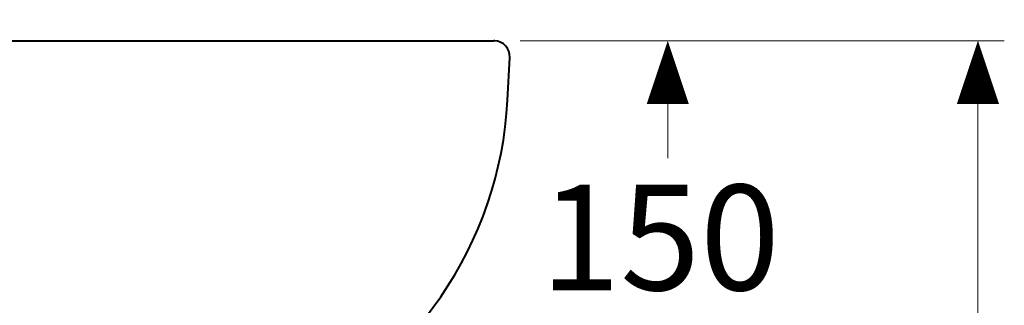
# Model space of a CAD drawing. Units: inches. Extents: x -285 to -5, y -1 to 205.
# Drawn here: x -206 to -168, y 94 to 105 of the extents above; entities that cross this region are included whole.
import ezdxf

# ---------------------------------------------------------------- set-up
doc = ezdxf.new("R2010")
doc.units = ezdxf.units.IN
doc.header["$LTSCALE"] = 4
doc.header["$MEASUREMENT"] = 0
doc.linetypes.add('DASHDOT', pattern=[1, 0.5, -0.25, 0, -0.25])
for name, color, linetype, lineweight in [('BODY', 7, 'Continuous', 40), ('COUNTER', 7, 'DASHDOT', 15), ('DIMENSI', 7, 'Continuous', 13)]:
    doc.layers.add(name, color=color, linetype=linetype, lineweight=lineweight)
doc.styles.add('ARIAL', font='arial.ttf')

msp = doc.modelspace()

# ---------------------------------------------------------------- linework, layer by layer
at = {"layer": 'BODY'}
for p, q in [((-246.403, 103.809), (-187.603, 103.809)), ((-187.088, 101.558), (-187.003, 103.178))]:
    msp.add_line(p, q, dxfattribs=at)
for points in [[(-187.571, 103.808), (-187.582, 103.809), (-187.592, 103.809), (-187.603, 103.809)], [(-187.003, 103.178), (-186.986, 103.509), (-187.241, 103.791), (-187.571, 103.808)], [(-195.684, 89.061), (-190.695, 91.277), (-187.372, 96.107), (-187.088, 101.558)]]:
    msp.add_open_spline(points, degree=3, dxfattribs=at)
at = {"layer": 'COUNTER'}
msp.add_spline([(-205, 88.809), (-203.249, 91.358), (-201.304, 91.742), (-199.941, 92.856), (-192.498, 91)], degree=3, dxfattribs=at)
at = {"layer": 'DIMENSI'}
for p, q in [((-186.603, 103.809), (-180.007, 103.809)), ((-186.603, 103.809), (-168.236, 103.809)), ((-181.007, 103.009), (-181.007, 99.352)), ((-169.236, 103.009), (-169.236, 64.352)), ((-181.007, 101.409), (-181.007, 99.809)), ((-169.236, 101.409), (-169.236, 99.809))]:
    msp.add_line(p, q, dxfattribs=at)
for points in [[(-181.007, 103.809, 0, 1.6, 0), (-181.007, 101.409, 1.6, 1.6, 0)], [(-169.236, 103.809, 0, 1.6, 0), (-169.236, 101.409, 1.6, 1.6, 0)]]:
    msp.add_lwpolyline(points, format="xyseb", dxfattribs=at)

# ---------------------------------------------------------------- texts
at = {"layer": 'DIMENSI', "style": 'ARIAL'}
msp.add_text('150', height=4, dxfattribs=at).set_placement((-185.839, 94.343))

doc.saveas('drawing.dxf')
